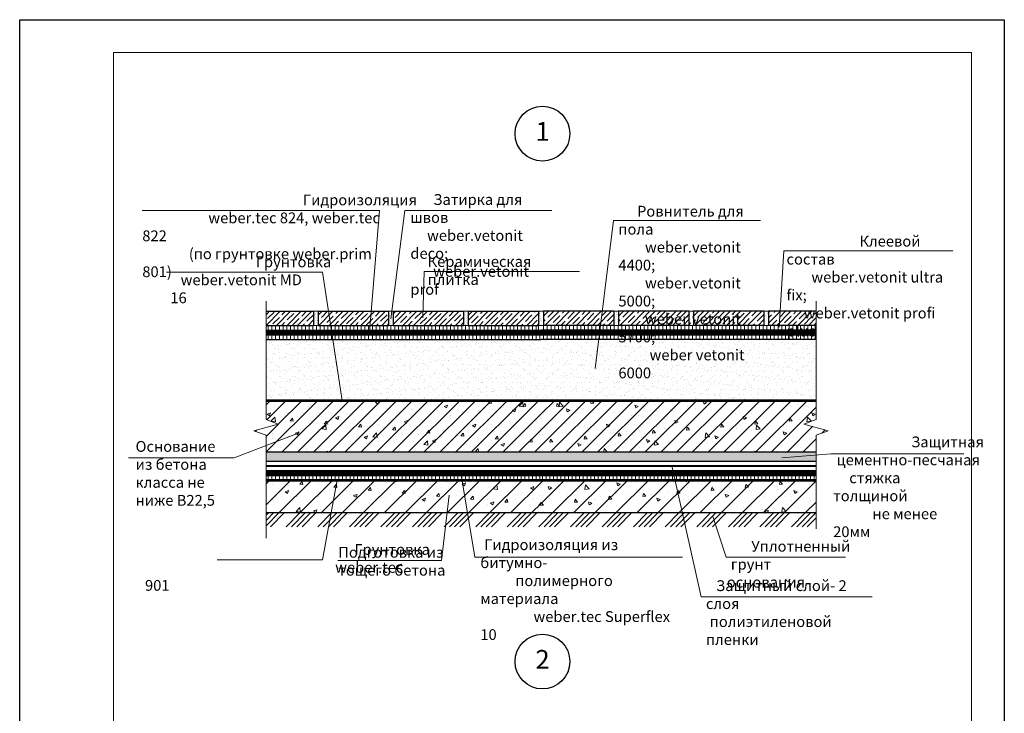
# Model space of a CAD drawing. Units: millimetres. Extents: x -931 to 3134, y -3481 to 7151.
# Drawn here: x -677 to -467, y -2689 to -2541 of the extents above; entities that cross this region are included whole.
import ezdxf

# ---------------------------------------------------------------- set-up
doc = ezdxf.new("R2010")
doc.units = ezdxf.units.MM
doc.linetypes.add('ACAD_ISO03W100', pattern=[30, 12, -18])
doc.layers.get('0').update_dxf_attribs({"plot": 0})
for name, color, linetype, lineweight in [('Вспомогат. линии', 130, 'Continuous', 13), ('вспомогательные линии', 161, 'Continuous', 13), ('Металл', 30, 'Continuous', 53), ('Надписи', 180, 'Continuous', 13), ('Пароизоляция', 50, 'Continuous', 40), ('Стены', 14, 'Continuous', 30), ('Штампы', 7, 'Continuous', 15)]:
    doc.layers.add(name, color=color, linetype=linetype, lineweight=lineweight)
doc.layers.add('Штрих доски', color=7, linetype='Continuous', lineweight=9, true_color=0xffc49f)
doc.styles.add('GOST 2.304', font='CS_Gost2304.shx')
doc.styles.get("Standard").update_dxf_attribs({"font": 'times.ttf'})
pattern_1 = [(45, (-731.5274, -6854.8133), (-1.683798, 1.683798), [])]
pattern_2 = [(45, (-731.5274, -6854.8133), (-2.245064, 2.245064), [])]
pattern_3 = [(45, (-731.5274, -6854.8133), (-3.367596, 3.367596), []), (45, (-730.405, -6854.8133), (-3.367596, 3.367596), []), (45, (-729.2823, -6854.8133), (-3.367596, 3.367596), []), (45, (-728.1598, -6854.8133), (-3.367596, 3.367596), [])]
pattern_4 = [(90, (-270.24384, -5449.4221), (-0.79375, 5e-17), [])]

msp = doc.modelspace()

# ---------------------------------------------------------------- hatches: boundary and pattern name
at = {"layer": 'Штрих доски', "linetype": 'Continuous', "ltscale": 100}
h = msp.add_hatch(dxfattribs=at)
h.set_pattern_fill('ANSI35', color=0, scale=0.25, style=0)
h.set_pattern_definition([(45, (-270.2438, -5026.1678), (-1.122532, 1.122532), []), (45, (-269.1213, -5026.1678), (-1.122532, 1.122532), [1.984375, -0.396875, 0, -0.396875])])
h.paths.add_polyline_path([(-582.56814, -2602.73461), (-597.56814, -2602.73461), (-597.56814, -2605.73461), (-582.56814, -2605.73461)])
h.paths.add_polyline_path([(-598.56814, -2602.73461), (-613.56814, -2602.73461), (-613.56814, -2605.73461), (-598.56814, -2605.73461)])
h.paths.add_polyline_path([(-614.56814, -2603.87885), (-624.70971, -2605.07779), (-624.70971, -2605.73461), (-614.56814, -2605.73461)])
h.paths.add_polyline_path([(-614.56814, -2602.73461), (-624.70971, -2602.73461), (-624.70971, -2605.07779), (-614.56814, -2603.87885)])
h = msp.add_hatch(dxfattribs=at)
h.set_pattern_fill('AR-SAND', color=0, scale=0.02, angle=90, style=0)
h.set_pattern_definition([(127.5, (-270.24384, -5026.1678), (-0.97882647, -0.03200063), [0, -0.77216, 0, -0.8636, 0, -0.8255]), (97.5, (-270.2438, -5026.1678), (-1.4336502, 0.8990466), [0, -0.41656, 0, -0.69596, 0, -0.2667]), (57.5, (-270.24384, -5026.7927), (-0.00287437, 1.58198474), [0, -0.254, 0, -0.9144, 0, -1.1938]), (47.5, (-270.2438, -5026.7927), (-0.44585865, 1.5271129), [0, -0.127, 0, -0.59944, 0, -0.6858])])
h.paths.add_polyline_path([(-597.56814, -2602.73461), (-598.56814, -2602.73461), (-598.56814, -2605.73461), (-597.56814, -2605.73461)])
h.paths.add_polyline_path([(-613.56814, -2602.73461), (-614.56814, -2602.73461), (-614.56814, -2605.73461), (-613.56814, -2605.73461)])
h = msp.add_hatch(dxfattribs=at)
h.set_pattern_fill('AR-SAND', color=0, scale=0.02, angle=90, style=0)
h.set_pattern_definition([(127.5, (16.9136, -5884.5388), (-0.97882647, -0.03200063), [0, -0.77216, 0, -0.8636, 0, -0.8255]), (97.5, (16.9136, -5884.5388), (-1.4336502, 0.89904657), [0, -0.41656, 0, -0.69596, 0, -0.2667]), (57.5, (16.9136, -5885.1636), (-0.00287437, 1.58198474), [0, -0.254, 0, -0.9144, 0, -1.1938]), (47.5, (16.9136, -5885.1636), (-0.44585865, 1.5271129), [0, -0.127, 0, -0.59944, 0, -0.6858])])
h.paths.add_polyline_path([(-566.04308, -2602.73461), (-566.56814, -2602.73461), (-566.56814, -2605.73461), (-566.04308, -2605.73461)])
h.paths.add_polyline_path([(-566.04308, -2605.73461), (-565.51801, -2605.73461), (-565.51801, -2602.73461), (-566.04308, -2602.73461)])
h.paths.add_polyline_path([(-581.56814, -2602.73461), (-582.56814, -2602.73461), (-582.56814, -2605.73461), (-581.56814, -2605.73461)])
h = msp.add_hatch(dxfattribs=at)
h.set_pattern_fill('ANSI35', color=0, scale=0.25, style=0)
h.set_pattern_definition([(45, (-200.3693, -7701.476), (-1.122532, 1.122532), []), (45, (-199.2468, -7701.476), (-1.122532, 1.122532), [1.984375, -0.396875, 0, -0.396875])])
h.paths.add_polyline_path([(-566.56814, -2602.73461), (-581.56814, -2602.73461), (-581.56814, -2605.73461), (-566.56814, -2605.73461)])
h = msp.add_hatch(dxfattribs=at)
h.set_pattern_fill('ANSI35', color=0, scale=0.25, style=0)
h.set_pattern_definition([(45, (-60.8539, -5886.5388), (-1.122532, 1.122532), []), (45, (-59.7313, -5886.5388), (-1.122532, 1.122532), [1.984375, -0.396875, 0, -0.396875])])
h.paths.add_polyline_path([(-565.51801, -2602.73461), (-550.51801, -2602.73461), (-550.51801, -2605.73461), (-565.51801, -2605.73461)])
h = msp.add_hatch(dxfattribs=at)
h.set_pattern_fill('AR-SAND', color=0, scale=0.02, angle=90, style=0)
h.set_pattern_definition([(52.5, (-1148.99975, -5884.5388), (0.97882647, -0.03200063), [0, -0.77216, 0, -0.8636, 0, -0.8255]), (82.5, (-1148.9997, -5884.5388), (1.4336502, 0.89904657), [0, -0.41656, 0, -0.69596, 0, -0.2667]), (122.5, (-1148.99975, -5885.1636), (0.00287437, 1.58198474), [0, -0.254, 0, -0.9144, 0, -1.1938]), (132.5, (-1148.9997, -5885.1636), (0.44585865, 1.5271129), [0, -0.127, 0, -0.59944, 0, -0.6858])])
h.paths.add_polyline_path([(-550.51801, -2605.73461), (-549.51801, -2605.73461), (-549.51801, -2602.73461), (-550.51801, -2602.73461)])
h = msp.add_hatch(dxfattribs=at)
h.set_pattern_fill('ANSI35', color=0, scale=0.25, style=0)
h.set_pattern_definition([(45, (-44.8539, -5886.5388), (-1.122532, 1.122532), []), (45, (-43.7313, -5886.5388), (-1.122532, 1.122532), [1.984375, -0.396875, 0, -0.396875])])
h.paths.add_polyline_path([(-549.51801, -2602.73461), (-534.51801, -2602.73461), (-534.51801, -2605.73461), (-549.51801, -2605.73461)])
h = msp.add_hatch(dxfattribs=at)
h.set_pattern_fill('AR-SAND', color=0, scale=0.02, angle=90, style=0)
h.set_pattern_definition([(127.5, (-270.24384, -5022.8589), (-0.97882647, -0.03200063), [0, -0.77216, 0, -0.8636, 0, -0.8255]), (97.5, (-270.2438, -5022.859), (-1.4336502, 0.8990466), [0, -0.41656, 0, -0.69596, 0, -0.2667]), (57.5, (-270.24384, -5023.4838), (-0.00287437, 1.58198474), [0, -0.254, 0, -0.9144, 0, -1.1938]), (47.5, (-270.2438, -5023.4838), (-0.44585865, 1.5271129), [0, -0.127, 0, -0.59944, 0, -0.6858])])
h.paths.add_polyline_path([(-517.51801, -2602.73461), (-518.51801, -2602.73461), (-518.51801, -2605.73461), (-517.51801, -2605.73461)])
h.paths.add_polyline_path([(-533.51801, -2602.73461), (-534.51801, -2602.73461), (-534.51801, -2605.73461), (-533.51801, -2605.73461)])
h = msp.add_hatch(dxfattribs=at)
h.set_pattern_fill('ANSI35', color=0, scale=0.25, style=0)
h.set_pattern_definition([(45, (-28.8539, -5886.5388), (-1.122532, 1.122532), []), (45, (-27.7313, -5886.5388), (-1.122532, 1.122532), [1.984375, -0.396875, 0, -0.396875])])
h.paths.add_polyline_path([(-533.51801, -2602.73461), (-518.51801, -2602.73461), (-518.51801, -2605.73461), (-533.51801, -2605.73461)])
h = msp.add_hatch(dxfattribs=at)
h.set_pattern_fill('ANSI35', color=0, scale=0.25, style=0)
h.set_pattern_definition([(45, (-270.2438, -5022.859), (-1.122532, 1.122532), []), (45, (-269.1213, -5022.859), (-1.122532, 1.122532), [1.984375, -0.396875, 0, -0.396875])])
h.paths.add_polyline_path([(-507.37644, -2602.73461), (-517.51801, -2602.73461), (-517.51801, -2605.73461), (-507.37644, -2605.73461)])
h = msp.add_hatch(dxfattribs=at)
h.set_pattern_fill('LINE', color=0, scale=0.25, angle=90, style=0)
h.set_pattern_definition([(90, (-270.24384, -5026.1678), (-0.79375, 5e-17), [])])
h.paths.add_polyline_path([(-566.56814, -2605.73461), (-581.56814, -2605.73461), (-582.56814, -2605.73461), (-597.56814, -2605.73461), (-598.56814, -2605.73461), (-613.56814, -2605.73461), (-614.56814, -2605.73461), (-624.70971, -2605.73461), (-624.70971, -2606.73461), (-566.56814, -2606.73461)])
h = msp.add_hatch(dxfattribs=at)
h.set_pattern_fill('LINE', color=0, scale=0.25, angle=90, style=0)
h.set_pattern_definition([(90, (-270.24384, -5022.8589), (-0.79375, 5e-17), [])])
h.paths.add_polyline_path([(-507.37644, -2605.73461), (-517.51801, -2605.73461), (-518.51801, -2605.73461), (-533.51801, -2605.73461), (-534.51801, -2605.73461), (-549.51801, -2605.73461), (-550.51801, -2605.73461), (-565.51801, -2605.73461), (-565.51801, -2606.73461), (-507.37644, -2606.73461)])
h = msp.add_hatch(dxfattribs=at)
h.set_pattern_fill('LINE', color=0, scale=0.25, angle=90, style=0)
h.set_pattern_definition(pattern_4)
h.paths.add_polyline_path([(-566.04308, -2607.73461), (-589.99073, -2607.73461), (-589.94145, -2608.73461), (-566.04308, -2608.73461)])
h.paths.add_polyline_path([(-589.99073, -2607.73461), (-624.70971, -2607.73461), (-624.70971, -2608.73461), (-589.94145, -2608.73461)])
h = msp.add_hatch(dxfattribs=at)
h.set_pattern_fill('LINE', color=0, scale=0.25, angle=90, style=0)
h.set_pattern_definition(pattern_4)
h.paths.add_polyline_path([(-507.37644, -2607.73461), (-512.7464, -2607.73461), (-512.69712, -2608.73461), (-507.37644, -2608.73461)])
h.paths.add_polyline_path([(-512.7464, -2607.73461), (-566.04308, -2607.73461), (-566.04308, -2608.73461), (-512.69712, -2608.73461)])
h = msp.add_hatch(dxfattribs=at)
h.set_pattern_fill('AR-SAND', color=0, scale=0.04, style=0)
h.set_pattern_definition([(37.5, (-270.2438, -5449.4221), (-0.06400125, 1.95765295), [0, -1.54432, 0, -1.7272, 0, -1.651]), (7.5, (-270.2438, -5449.422), (1.7980931, 2.8673004), [0, -0.83312, 0, -1.39192, 0, -0.5334]), (327.5, (-271.4935, -5449.4221), (3.1639695, 0.0057487), [0, -0.508, 0, -1.8288, 0, -2.3876]), (317.5, (-271.4935, -5449.422), (3.0542258, 0.8917173), [0, -0.254, 0, -1.19888, 0, -1.3716])])
h.paths.add_polyline_path([(-566.04308, -2608.73461), (-624.70971, -2608.73461), (-624.70971, -2621.73461), (-566.04308, -2621.73461)])
h = msp.add_hatch(dxfattribs=at)
h.set_pattern_fill('AR-SAND', color=0, scale=0.04, style=0)
h.set_pattern_definition([(142.5, (-861.8423, -5449.4221), (0.06400125, 1.95765295), [0, -1.54432, 0, -1.7272, 0, -1.651]), (172.5, (-861.8423, -5449.422), (-1.7980931, 2.8673004), [0, -0.83312, 0, -1.39192, 0, -0.5334]), (212.5, (-860.5926, -5449.4221), (-3.1639695, 0.0057487), [0, -0.508, 0, -1.8288, 0, -2.3876]), (222.5, (-860.5926, -5449.422), (-3.0542258, 0.8917173), [0, -0.254, 0, -1.19888, 0, -1.3716])])
h.paths.add_polyline_path([(-566.04308, -2608.73461), (-507.37644, -2608.73461), (-507.37644, -2621.73461), (-566.04308, -2621.73461)])
h = msp.add_hatch(dxfattribs=at)
h.set_pattern_fill('AR-CONC', color=0, scale=0.04, style=0)
h.set_pattern_definition([(50, (-270.244, -5025.168), (7.287387, -0.637563), [0.762, -8.382]), (355, (-270.244, -5025.168), (-1.409713, 7.642266), [0.6096, -6.7056]), (100.451, (-269.6366, -5025.221), (5.8777, 7.004668), [0.6476, -7.1236]), (46.1842, (-270.244, -5023.136), (10.84316, -1.681693), [1.143, -12.573]), (96.6356, (-269.34, -5023.276), (9.49617, 9.89702), [0.9714, -10.6854]), (351.184, (-270.244, -5023.136), (9.496184, 9.897005), [0.9144, -10.0584]), (21, (-269.228, -5023.644), (6.064595, -4.090621), [0.762, -8.382]), (326, (-269.228, -5023.644), (2.47208, 7.367519), [0.6096, -6.7056]), (71.4514, (-268.7225, -5023.985), (8.53666, 3.276914), [0.6476, -7.1236]), (37.5, (-270.2438, -5025.1678), (0.123544, 3.3822016), [0, -6.62432, 0, -6.8072, 0, -6.731]), (7.5, (-270.244, -5025.168), (2.6727865, 4.007223), [0, -3.88112, 0, -6.47192, 0, -2.5654]), (327.5, (-272.5095, -5025.1678), (5.4236238, -0.2291498), [0, -2.54, 0, -7.9248, 0, -10.5156]), (317.5, (-273.5255, -5025.168), (5.925167, 1.01706), [0, -3.302, 0, -5.26288, 0, -7.4676])])
h.paths.add_polyline_path([(-624.70971, -2632.73461), (-566.04308, -2632.73461), (-566.04308, -2621.73461), (-624.34257, -2621.73461), (-624.70971, -2622.00662), (-624.70971, -2625.79922), (-622.10381, -2626.84967), (-627.2898, -2628.24117), (-624.70971, -2629.18766)])
h = msp.add_hatch(dxfattribs=at)
h.set_pattern_fill('ANSI31', color=0, scale=0.75, style=0)
h.set_pattern_definition(pattern_1)
h.paths.add_polyline_path([(-624.70971, -2632.73461), (-566.04308, -2632.73461), (-566.04308, -2621.73461), (-624.34257, -2621.73461), (-624.70971, -2622.00662), (-624.70971, -2625.79922), (-622.10381, -2626.84967), (-627.2898, -2628.24117), (-624.70971, -2629.18766)])
h = msp.add_hatch(dxfattribs=at)
h.set_pattern_fill('AR-CONC', color=0, scale=0.04, style=0)
h.set_pattern_definition([(130, (-861.8423, -5025.168), (-7.287387, -0.637563), [0.762, -8.382]), (185, (-861.842, -5025.168), (1.409713, 7.642266), [0.6096, -6.7056]), (79.549, (-862.4496, -5025.221), (-5.8777, 7.004668), [0.6476, -7.1236]), (133.8158, (-861.842, -5023.136), (-10.84316, -1.681693), [1.143, -12.573]), (83.3644, (-862.746, -5023.276), (-9.49617, 9.89702), [0.9714, -10.6854]), (188.816, (-861.842, -5023.136), (-9.496184, 9.897005), [0.9144, -10.0584]), (159, (-862.8583, -5023.644), (-6.064595, -4.090621), [0.762, -8.382]), (214, (-862.858, -5023.644), (-2.47208, 7.367519), [0.6096, -6.7056]), (108.5486, (-863.364, -5023.985), (-8.53666, 3.276914), [0.6476, -7.1236]), (142.5, (-861.8423, -5025.1678), (-0.123544, 3.3822016), [0, -6.62432, 0, -6.8072, 0, -6.731]), (172.5, (-861.8423, -5025.168), (-2.6727865, 4.007223), [0, -3.88112, 0, -6.47192, 0, -2.5654]), (212.5, (-859.5766, -5025.1678), (-5.4236238, -0.2291498), [0, -2.54, 0, -7.9248, 0, -10.5156]), (222.5, (-858.5606, -5025.168), (-5.925167, 1.01706), [0, -3.302, 0, -5.26288, 0, -7.4676])])
h.paths.add_polyline_path([(-507.37644, -2632.73461), (-566.04308, -2632.73461), (-566.04308, -2621.73461), (-507.74358, -2621.73461), (-507.37644, -2622.00662), (-507.37644, -2625.79922), (-509.98234, -2626.84967), (-504.79635, -2628.24117), (-507.37644, -2629.18766)])
h = msp.add_hatch(dxfattribs=at)
h.set_pattern_fill('ANSI31', color=0, scale=0.75, style=0)
h.set_pattern_definition(pattern_1)
h.paths.add_polyline_path([(-507.37644, -2632.73461), (-566.04308, -2632.73461), (-566.04308, -2621.73461), (-507.74358, -2621.73461), (-507.37644, -2622.00662), (-507.37644, -2625.79922), (-509.98234, -2626.84967), (-504.79635, -2628.24117), (-507.37644, -2629.18766)])
h = msp.add_hatch(dxfattribs=at)
h.set_pattern_fill('AR-SAND', color=0, scale=0.015, angle=45, style=0)
h.set_pattern_definition([(82.5, (-270.24384, -5449.4221), (-0.53607202, 0.50213023), [0, -0.57912, 0, -0.6477, 0, -0.619125]), (52.5, (-270.2438, -5449.4221), (-0.2835164, 1.23709928), [0, -0.31242, 0, -0.52197, 0, -0.200025]), (12.5, (-270.5752, -5449.7535), (0.83744974, 0.84049847), [0, -0.1905, 0, -0.6858, 0, -0.89535]), (2.5, (-270.5752, -5449.7535), (0.57342166, 1.04632617), [0, -0.09525, 0, -0.44958, 0, -0.51435])])
h.paths.add_polyline_path([(-566.04308, -2632.73461), (-624.70971, -2632.73461), (-624.70971, -2634.73461), (-566.04308, -2634.73461)])
h = msp.add_hatch(dxfattribs=at)
h.set_pattern_fill('AR-SAND', color=0, scale=0.015, angle=45, style=0)
h.set_pattern_definition([(97.5, (-861.8423, -5449.4221), (0.53607202, 0.50213023), [0, -0.57912, 0, -0.6477, 0, -0.619125]), (127.5, (-861.8423, -5449.4221), (0.2835164, 1.23709928), [0, -0.31242, 0, -0.52197, 0, -0.200025]), (167.5, (-861.51094, -5449.7535), (-0.83744974, 0.84049847), [0, -0.1905, 0, -0.6858, 0, -0.89535]), (177.5, (-861.5109, -5449.7535), (-0.57342166, 1.04632617), [0, -0.09525, 0, -0.44958, 0, -0.51435])])
h.paths.add_polyline_path([(-566.04308, -2632.73461), (-507.37644, -2632.73461), (-507.37644, -2634.73461), (-566.04308, -2634.73461)])
h = msp.add_hatch(dxfattribs=at)
h.set_pattern_fill('LINE', color=0, scale=0.25, angle=90, style=0)
h.set_pattern_definition(pattern_4)
h.paths.add_polyline_path([(-566.04308, -2637.73461), (-572.40297, -2637.73461), (-572.5486, -2638.73461), (-566.04308, -2638.73461)])
h.paths.add_polyline_path([(-572.40297, -2637.73461), (-581.64626, -2637.73461), (-581.79188, -2638.73461), (-572.5486, -2638.73461)])
h.paths.add_polyline_path([(-581.64626, -2637.73461), (-590.98753, -2637.73461), (-591.11576, -2638.73461), (-581.79188, -2638.73461)])
h.paths.add_polyline_path([(-590.98753, -2637.73461), (-624.70971, -2637.73461), (-624.70971, -2638.73461), (-591.11576, -2638.73461)])
h = msp.add_hatch(dxfattribs=at)
h.set_pattern_fill('ANSI31', color=0, style=0)
h.set_pattern_definition(pattern_2)
h.paths.add_polyline_path([(-566.04308, -2638.73461), (-568.63197, -2638.73461), (-569.64562, -2645.69527), (-566.04308, -2645.69527)])
h.paths.add_polyline_path([(-568.63197, -2638.73461), (-575.14003, -2638.73461), (-577.1068, -2645.69527), (-569.64562, -2645.69527)])
h.paths.add_polyline_path([(-575.14003, -2638.73461), (-624.70971, -2638.73461), (-624.70971, -2645.69527), (-577.1068, -2645.69527)])
h = msp.add_hatch(dxfattribs=at)
h.set_pattern_fill('AR-CONC', color=0, scale=0.04, style=0)
h.set_pattern_definition([(50, (-270.244, -6737.744), (7.287387, -0.637563), [0.762, -8.382]), (355, (-270.244, -6737.744), (-1.409713, 7.642266), [0.6096, -6.7056]), (100.451, (-269.6366, -6737.797), (5.8777, 7.004668), [0.6476, -7.1236]), (46.1842, (-270.244, -6735.712), (10.843162, -1.681693), [1.143, -12.573]), (96.6356, (-269.34, -6735.852), (9.49617, 9.897022), [0.9714, -10.6854]), (351.184, (-270.244, -6735.712), (9.496184, 9.897005), [0.9144, -10.0584]), (21, (-269.228, -6736.22), (6.064595, -4.090621), [0.762, -8.382]), (326, (-269.228, -6736.22), (2.472081, 7.367519), [0.6096, -6.7056]), (71.4514, (-268.7225, -6736.561), (8.53666, 3.276914), [0.6476, -7.1236]), (37.5, (-270.2438, -6737.744), (0.1235441, 3.3822016), [0, -6.62432, 0, -6.8072, 0, -6.731]), (7.5, (-270.244, -6737.744), (2.6727865, 4.007223), [0, -3.88112, 0, -6.47192, 0, -2.5654]), (327.5, (-272.5095, -6737.744), (5.4236238, -0.2291498), [0, -2.54, 0, -7.9248, 0, -10.5156]), (317.5, (-273.5255, -6737.744), (5.925167, 1.0170596), [0, -3.302, 0, -5.26288, 0, -7.4676])])
h.paths.add_polyline_path([(-552.88008, -2645.69527), (-551.98757, -2638.73461), (-597.82452, -2638.73461), (-599.70093, -2645.69527)])
h.paths.add_polyline_path([(-552.88008, -2645.69527), (-531.96347, -2645.69527), (-530.94982, -2638.73461), (-551.98757, -2638.73461)], flags=16)
h.paths.add_polyline_path([(-531.96347, -2645.69527), (-520.24245, -2645.69527), (-519.2288, -2638.73461), (-530.94982, -2638.73461)], flags=16)
h.paths.add_polyline_path([(-566.04308, -2645.69527), (-520.24245, -2645.69527), (-519.2288, -2638.73461), (-566.04308, -2638.73461)])
h.paths.add_polyline_path([(-599.70093, -2645.69527), (-597.82452, -2638.73461), (-624.70971, -2638.73461), (-624.70971, -2645.69527)])
h = msp.add_hatch(dxfattribs=at)
h.set_pattern_fill('LINE', color=0, scale=0.25, angle=90, style=0)
h.set_pattern_definition([(90, (-861.8423, -5449.4221), (0.79375, 5e-17), [])])
h.paths.add_polyline_path([(-566.04308, -2637.73461), (-559.68318, -2637.73461), (-559.53755, -2638.73461), (-566.04308, -2638.73461)])
h.paths.add_polyline_path([(-559.68318, -2637.73461), (-550.4399, -2637.73461), (-550.29427, -2638.73461), (-559.53755, -2638.73461)])
h.paths.add_polyline_path([(-550.4399, -2637.73461), (-541.09862, -2637.73461), (-540.9704, -2638.73461), (-550.29427, -2638.73461)])
h.paths.add_polyline_path([(-541.09862, -2637.73461), (-507.37644, -2637.73461), (-507.37644, -2638.73461), (-540.9704, -2638.73461)])
h = msp.add_hatch(dxfattribs=at)
h.set_pattern_fill('ANSI31', color=0, style=0)
h.set_pattern_definition(pattern_2)
h.paths.add_polyline_path([(-566.04308, -2638.73461), (-563.45418, -2638.73461), (-562.44053, -2645.69527), (-566.04308, -2645.69527)])
h.paths.add_polyline_path([(-563.45418, -2638.73461), (-556.94612, -2638.73461), (-554.97935, -2645.69527), (-562.44053, -2645.69527)])
h.paths.add_polyline_path([(-556.94612, -2638.73461), (-507.37644, -2638.73461), (-507.37644, -2645.69527), (-554.97935, -2645.69527)])
h = msp.add_hatch(dxfattribs=at)
h.set_pattern_fill('AR-CONC', color=0, scale=0.04, style=0)
h.set_pattern_definition([(130, (-861.8423, -6737.744), (-7.287387, -0.637563), [0.762, -8.382]), (185, (-861.842, -6737.744), (1.409713, 7.642266), [0.6096, -6.7056]), (79.549, (-862.4496, -6737.797), (-5.8777, 7.004668), [0.6476, -7.1236]), (133.8158, (-861.842, -6735.712), (-10.843162, -1.681693), [1.143, -12.573]), (83.3644, (-862.746, -6735.852), (-9.49617, 9.897022), [0.9714, -10.6854]), (188.816, (-861.842, -6735.712), (-9.496184, 9.897005), [0.9144, -10.0584]), (159, (-862.8583, -6736.22), (-6.064595, -4.090621), [0.762, -8.382]), (214, (-862.858, -6736.22), (-2.472081, 7.367519), [0.6096, -6.7056]), (108.5486, (-863.364, -6736.561), (-8.53666, 3.276914), [0.6476, -7.1236]), (142.5, (-861.8423, -6737.744), (-0.1235441, 3.3822016), [0, -6.62432, 0, -6.8072, 0, -6.731]), (172.5, (-861.8423, -6737.744), (-2.6727865, 4.007223), [0, -3.88112, 0, -6.47192, 0, -2.5654]), (212.5, (-859.5766, -6737.744), (-5.4236238, -0.2291498), [0, -2.54, 0, -7.9248, 0, -10.5156]), (222.5, (-858.5606, -6737.744), (-5.925167, 1.0170596), [0, -3.302, 0, -5.26288, 0, -7.4676])])
h.paths.add_polyline_path([(-540.9704, -2638.73461), (-534.26163, -2638.73461), (-532.38522, -2645.69527), (-540.07789, -2645.69527)])
h.paths.add_polyline_path([(-549.28062, -2645.69527), (-550.29427, -2638.73461), (-540.9704, -2638.73461), (-540.07789, -2645.69527)])
h.paths.add_polyline_path([(-558.5239, -2645.69527), (-559.53755, -2638.73461), (-550.29427, -2638.73461), (-549.28062, -2645.69527)])
h.paths.add_polyline_path([(-566.04308, -2645.69527), (-566.04308, -2638.73461), (-559.53755, -2638.73461), (-558.5239, -2645.69527)])
h.paths.add_polyline_path([(-532.38522, -2645.69527), (-534.26163, -2638.73461), (-507.37644, -2638.73461), (-507.37644, -2645.69527)])
h = msp.add_hatch(dxfattribs=at)
h.set_pattern_fill('ANSI34', color=0, scale=0.25, style=0)
h.set_pattern_definition(pattern_3)
h.paths.add_polyline_path([(-566.04308, -2645.69527), (-569.64562, -2645.69527), (-570.0825, -2648.69527), (-566.04308, -2648.69527)])
h.paths.add_polyline_path([(-569.64562, -2645.69527), (-577.1068, -2645.69527), (-577.95446, -2648.69527), (-570.0825, -2648.69527)])
h.paths.add_polyline_path([(-577.1068, -2645.69527), (-584.27834, -2645.69527), (-585.34392, -2648.69527), (-577.95446, -2648.69527)])
h.paths.add_polyline_path([(-584.27834, -2645.69527), (-624.70971, -2645.69527), (-624.70971, -2648.69527), (-585.34392, -2648.69527)])
h = msp.add_hatch(dxfattribs=at)
h.set_pattern_fill('ANSI34', color=0, scale=0.25, style=0)
h.set_pattern_definition(pattern_3)
h.paths.add_polyline_path([(-566.04308, -2645.69527), (-562.44053, -2645.69527), (-562.00365, -2648.69527), (-566.04308, -2648.69527)])
h.paths.add_polyline_path([(-562.44053, -2645.69527), (-554.97935, -2645.69527), (-554.13169, -2648.69527), (-562.00365, -2648.69527)])
h.paths.add_polyline_path([(-554.97935, -2645.69527), (-547.80781, -2645.69527), (-546.74223, -2648.69527), (-554.13169, -2648.69527)])
h.paths.add_polyline_path([(-547.80781, -2645.69527), (-507.37644, -2645.69527), (-507.37644, -2648.69527), (-546.74223, -2648.69527)])

# ---------------------------------------------------------------- linework, layer by layer
at = {"color": 0}
for p, q in [((-677.25341, -2836.5115), (-677.25341, -2540.5115)), ((-677.25341, -2540.5115), (-467.25341, -2540.5115)), ((-467.25341, -2540.5115), (-467.25341, -2836.5115))]:
    msp.add_line(p, q, dxfattribs=at)
at = {"layer": 'Вспомогат. линии', "color": 0, "linetype": 'Continuous', "lineweight": 15}
for points in [[(-624.70971, -2600.55196), (-624.70971, -2625.79922)], [(-507.37644, -2600.55196), (-507.37644, -2625.79922)], [(-624.70971, -2625.79922), (-622.10381, -2626.84967), (-627.2898, -2628.24117), (-624.70971, -2629.18766)], [(-507.37644, -2625.79922), (-509.98234, -2626.84967), (-504.79635, -2628.24117), (-507.37644, -2629.18766)], [(-624.70971, -2629.18766), (-624.70971, -2651.13034)], [(-507.37644, -2629.18766), (-507.37644, -2649.15389)]]:
    msp.add_lwpolyline(points, dxfattribs=at)
at = {"layer": 'вспомогательные линии', "color": 0, "linetype": 'Continuous', "lineweight": 30}
for centre in [(-565.75341, -2564.83435), (-565.75341, -2677.47184)]:
    msp.add_circle(centre, 5.84184, dxfattribs=at)
at = {"layer": 'Металл', "color": 0, "linetype": 'Continuous'}
for points in [[(-624.70971, -2621.73461), (-507.37644, -2621.73461)], [(-624.70971, -2638.73461), (-507.37644, -2638.73461)]]:
    msp.add_lwpolyline(points, dxfattribs=at)
at = {"layer": 'Надписи', "color": 0, "linetype": 'Continuous', "ltscale": 100}
for p, q in [((-600.53469, -2581.23837), (-651.11517, -2581.23837)), ((-602.67378, -2607.17911), (-600.53469, -2581.23837)), ((-595.1281, -2581.23837), (-598.09759, -2604.31808)), ((-563.73006, -2581.23837), (-595.1281, -2581.23837)), ((-550.5748, -2583.38631), (-554.48394, -2614.93327)), ((-550.5748, -2583.38631), (-519.28047, -2583.38631)), ((-514.26128, -2589.85042), (-515.30319, -2606.11852)), ((-478.19904, -2589.85042), (-514.26128, -2589.85042)), ((-645.91061, -2594.38972), (-612.64062, -2594.38972)), ((-612.64062, -2594.38972), (-608.48515, -2621.73461)), ((-590.99504, -2594.22413), (-591.25002, -2604.11658)), ((-590.99504, -2594.22413), (-557.8771, -2594.22413)), ((-514.68807, -2633.98629), (-504.27638, -2633.12416)), ((-504.27638, -2633.12416), (-475.88578, -2633.12416)), ((-583.2727, -2636.78314), (-580.20131, -2655.16854)), ((-526.54591, -2655.22558), (-529.39915, -2646.49722)), ((-580.20131, -2655.16854), (-535.90997, -2655.16854)), ((-526.54591, -2655.22558), (-501.13459, -2655.22558)), ((-531.92671, -2663.67906), (-495.41568, -2663.67906))]:
    msp.add_line(p, q, dxfattribs=at)
at = {"layer": 'Надписи', "color": 0, "linetype": 'Continuous'}
for p, q in [((-617.67765, -2628.64024), (-631.54463, -2633.99618)), ((-654.07804, -2633.99618), (-631.54463, -2633.99618)), ((-538.16279, -2635.73461), (-531.92671, -2663.67906)), ((-609.57029, -2638.73461), (-612.68354, -2655.78078)), ((-585.66481, -2641.93264), (-587.31888, -2655.91455)), ((-635.11257, -2655.78078), (-612.68354, -2655.78078)), ((-609.40318, -2655.91455), (-587.31888, -2655.91455))]:
    msp.add_line(p, q, dxfattribs=at)
at = {"layer": 'Пароизоляция', "color": 0, "linetype": 'Continuous'}
msp.add_lwpolyline([(-624.70971, -2635.73461), (-507.37644, -2635.73461)], dxfattribs=at)
at = {"layer": 'Стены', "color": 0, "linetype": 'Continuous'}
for p, q in [((-614.56814, -2602.73461), (-614.56814, -2605.73461)), ((-613.56814, -2602.73461), (-613.56814, -2605.73461)), ((-598.56814, -2602.73461), (-598.56814, -2605.73461)), ((-597.56814, -2602.73461), (-597.56814, -2605.73461)), ((-582.56814, -2602.73461), (-582.56814, -2605.73461)), ((-581.56814, -2602.73461), (-581.56814, -2605.73461)), ((-566.56814, -2602.73461), (-566.56814, -2605.73461)), ((-565.51801, -2602.73461), (-565.51801, -2605.73461)), ((-550.51801, -2602.73461), (-550.51801, -2605.73461)), ((-549.51801, -2602.73461), (-549.51801, -2605.73461)), ((-549.51801, -2602.73461), (-549.51801, -2605.73461)), ((-534.51801, -2602.73461), (-534.51801, -2605.73461)), ((-533.51801, -2602.73461), (-533.51801, -2605.73461)), ((-533.51801, -2602.73461), (-533.51801, -2605.73461)), ((-518.51801, -2602.73461), (-518.51801, -2605.73461)), ((-517.51801, -2602.73461), (-517.51801, -2605.73461))]:
    msp.add_line(p, q, dxfattribs=at)
for points in [[(-624.70971, -2602.73461), (-614.56814, -2602.73461)], [(-613.56814, -2602.73461), (-598.56814, -2602.73461)], [(-597.56814, -2602.73461), (-582.56814, -2602.73461)], [(-581.56814, -2602.73461), (-566.56814, -2602.73461)], [(-550.51801, -2602.73461), (-565.51801, -2602.73461)], [(-534.51801, -2602.73461), (-549.51801, -2602.73461)], [(-518.51801, -2602.73461), (-533.51801, -2602.73461)], [(-507.37644, -2602.73461), (-517.51801, -2602.73461)], [(-624.70971, -2605.73461), (-614.56814, -2605.73461)], [(-613.56814, -2605.73461), (-598.56814, -2605.73461)], [(-597.56814, -2605.73461), (-582.56814, -2605.73461)], [(-581.56814, -2605.73461), (-566.56814, -2605.73461)], [(-550.51801, -2605.73461), (-565.51801, -2605.73461)], [(-534.51801, -2605.73461), (-549.51801, -2605.73461)], [(-518.51801, -2605.73461), (-533.51801, -2605.73461)], [(-507.37644, -2605.73461), (-517.51801, -2605.73461)], [(-624.70971, -2606.73461), (-566.04308, -2606.73461)], [(-624.70971, -2606.73461), (-507.37644, -2606.73461)], [(-624.70971, -2607.73461), (-507.37644, -2607.73461)], [(-507.37644, -2606.73461), (-566.04308, -2606.73461)], [(-624.70971, -2608.73461), (-566.04308, -2608.73461)], [(-507.37644, -2608.73461), (-566.04308, -2608.73461)], [(-624.70971, -2632.73461), (-507.37644, -2632.73461)], [(-624.70971, -2634.73461), (-507.37644, -2634.73461)], [(-624.70971, -2636.73461), (-507.37644, -2636.73461)], [(-624.70971, -2637.73461), (-507.37644, -2637.73461)], [(-624.70971, -2645.69527), (-507.37644, -2645.69527)]]:
    msp.add_lwpolyline(points, dxfattribs=at)
at = {"layer": 'Стены', "color": 0, "linetype": 'ACAD_ISO03W100', "ltscale": 0.4, "const_width": 1}
for points in [[(-624.70971, -2607.23461), (-507.37644, -2607.23461)], [(-624.70971, -2637.23461), (-507.37644, -2637.23461)]]:
    msp.add_lwpolyline(points, dxfattribs=at)
at = {"layer": 'Штампы', "color": 0}
for p, q in [((-657.25341, -2829.5115), (-657.25341, -2547.5115)), ((-657.25341, -2547.5115), (-474.25341, -2547.5115)), ((-474.25341, -2547.5115), (-474.25341, -2829.5115))]:
    msp.add_line(p, q, dxfattribs=at)
at = {"layer": 'Штрих доски', "color": 0, "linetype": 'Continuous', "ltscale": 100}
for p, q in [((-614.56814, -2602.73461), (-613.56814, -2602.73461)), ((-598.56814, -2602.73461), (-597.56814, -2602.73461)), ((-582.56814, -2602.73461), (-581.56814, -2602.73461)), ((-566.56814, -2602.73461), (-565.51801, -2602.73461)), ((-549.51801, -2602.73461), (-550.51801, -2602.73461)), ((-533.51801, -2602.73461), (-534.51801, -2602.73461)), ((-517.51801, -2602.73461), (-518.51801, -2602.73461)), ((-614.56814, -2605.73461), (-613.56814, -2605.73461)), ((-598.56814, -2605.73461), (-597.56814, -2605.73461)), ((-582.56814, -2605.73461), (-581.56814, -2605.73461)), ((-566.56814, -2605.73461), (-566.56814, -2606.73461)), ((-566.56814, -2605.73461), (-565.51801, -2605.73461)), ((-565.51801, -2605.73461), (-565.51801, -2606.73461)), ((-549.51801, -2605.73461), (-550.51801, -2605.73461)), ((-533.51801, -2605.73461), (-534.51801, -2605.73461)), ((-517.51801, -2605.73461), (-518.51801, -2605.73461))]:
    msp.add_line(p, q, dxfattribs=at)

# ---------------------------------------------------------------- texts
at = {"layer": 'вспомогательные линии', "color": 0, "linetype": 'Continuous', "lineweight": 30}
for s, p in [('1', (-567.25355, -2566.35677)), ('2', (-567.25355, -2678.99426))]:
    msp.add_text(s, height=4, dxfattribs=at).set_placement(p)
at = {"layer": 'Надписи', "color": 0, "linetype": 'Continuous', "ltscale": 100, "char_height": 2.3, "attachment_point": 1, "style": 'GOST 2.304'}
for s, insert, width in [('\\pi14.897;{\\fTimes New Roman Cyr|b0|i0|c204|p18;Гидроизоляция \\P\\pi6.1218;weber.tec 824, weber.tec 822 \\P\\pi4.3118;(по грунтовке weber.prim 801)}', (-651.10017, -2577.81236), 51.8725167), ('\\pi2.1298;{\\fTimes New Roman Cyr|b0|i0|c204|p18;Затирка для швов \\P\\pi1.5469;\\fTimes New Roman Cyr|b0|i0|c0|p18;weber.vetonit deco\\fTimes New Roman Cyr|b0|i0|c204|p18;;\\fTimes New Roman Cyr|b0|i0|c0|p18; \\fTimes New Roman Cyr|b0|i0|c204|p18;\\P\\pi2.1157;\\fTimes New Roman Cyr|b0|i0|c0|p18;weber.vetonit prof}', (-593.92932, -2577.73193), 29.6391233), ('\\pi1.7273;{\\fTimes New Roman Cyr|b0|i0|c204|p18;Ровнитель для пола \\P\\pi2.4628;weber.vetonit 4400; \\Pweber.vetonit 5000; \\Pweber.vetonit 5700; \\P\\pi2.8881;weber vetonit 6000}', (-549.55762, -2580.2264), 31.8523062), ('\\pi6.7604;{\\fTimes New Roman Cyr|b0|i0|c204|p18;Клеевой состав \\P\\pi2.3063;weber.vetonit ultra fix; \\P\\pi1.5974;weber.vetonit \\fTimes New Roman Cyr|b0|i0|c0|p18;profi plus\\fTimes New Roman Cyr|b1|i0|c0|p18; }', (-513.70773, -2586.62112), 35.5921655), ('\\pi7.9195;{\\fTimes New Roman Cyr|b0|i0|c204|p18;Грунтовка \\P\\pi0.94984;weber.vetonit MD 16\\fTimes New Roman Cyr|b1|i0|c204|p18; }', (-645.11739, -2591.03845), 30.8909541), ('{\\fTimes New Roman Cyr|b0|i0|c204|p18;Керамическая плитка}', (-590.25118, -2590.95652), 31.6783354), ('{\\fTimes New Roman Cyr|b0|i0|c204|p18;Основание из бетона класса не ниже В22,5}', (-652.54218, -2630.41643), 20.4855369), ('\\pi7.2348;{\\fTimes New Roman Cyr|b0|i0|c204|p18;Защитная \\P\\pi0.31156;цементно-песчаная \\P\\pi1.4889;стяжка толщиной \\P\\pi3.6397;не менее 20мм  }', (-503.75225, -2629.45122), 28.3342206), ('\\pi0.35779;{\\fTimes New Roman Cyr|b0|i0|c204|p18;Гидроизоляция из битумно-\\fTimes New Roman Cyr|b0|i0|c0|p18;\\P\\pi3.2431;\\fTimes New Roman Cyr|b0|i0|c204|p18;полимерного материала \\fTimes New Roman Cyr|b0|i0|c0|p18;\\P\\pi4.9279;\\fTimes New Roman Cyr|b0|i0|c204|p18;weber.tec Superflex 10}', (-579.0093, -2651.38834), 41.1139848), ('\\pi2.2704;{\\fTimes New Roman Cyr|b0|i0|c204|p18;Уплотненный \\P\\pi0.36925;грунт основания}', (-526.43718, -2651.71849), 24.5792274), ('\\pi19.412;{\\fTimes New Roman Cyr|b0|i0|c204|p18;Грунтовка \\fTimes New Roman Cyr|b1|i0|c204|p18;\\P\\pi17.633;\\fTimes New Roman Cyr|b0|i0|c204|p18;weber.teс 901}', (-650.51745, -2652.3947), 53.8759142), ('{\\fTimes New Roman Cyr|b0|i0|c204|p18;Подготовка из тощего бетона}', (-609.30322, -2653.00182), 29.9224935), ('\\pi0.94174;{\\fTimes New Roman Cyr|b0|i0|c204|p18;Защитный слой- 2 слоя \\P\\pi0.35472;полиэтиленовой пленки  }', (-530.89169, -2660.12661), 35.3338114)]:
    msp.add_mtext(s, dxfattribs=dict(at, insert=insert, width=width))

doc.saveas('drawing.dxf')
